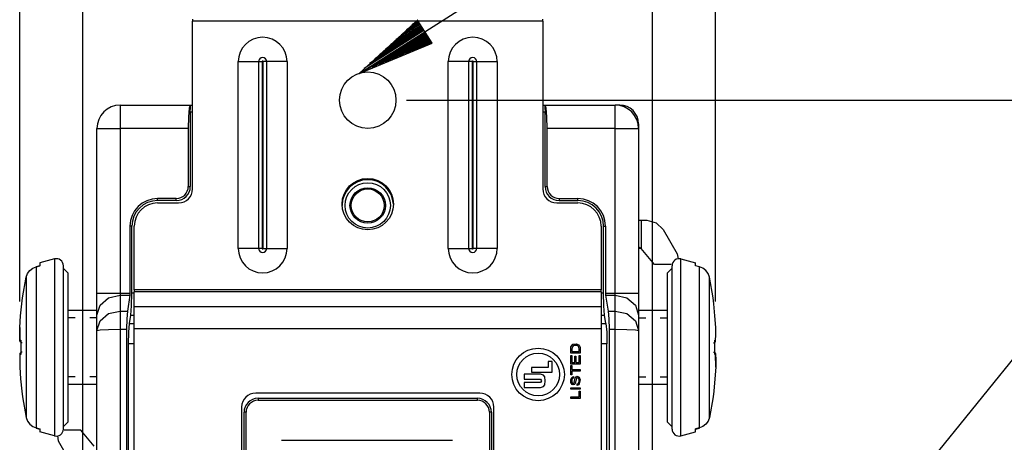
# Model space of a CAD drawing. Units: inches. Extents: x 0 to 16.4, y 0 to 36.1.
# Drawn here: x 1.7 to 3.3, y 33.6 to 34.3 of the extents above; entities that cross this region are included whole.
import ezdxf

# ---------------------------------------------------------------- set-up
doc = ezdxf.new("R2010")
doc.units = ezdxf.units.IN
doc.header["$MEASUREMENT"] = 0
doc.layers.add('dims', color=7, linetype='Continuous', true_color=0xffffff)
doc.layers.add('geom', color=7, linetype='Continuous', true_color=0xffffff)

msp = doc.modelspace()

# ---------------------------------------------------------------- linework, layer by layer
at = {"layer": 'dims', "color": 7, "linetype": 'Continuous'}
for p, q in [((1.7038, 33.8124), (1.7038, 36.057)), ((2.8214, 33.8124), (2.8214, 36.057)), ((1.8051, 33.2191), (1.8051, 35.3951)), ((2.7201, 33.3916), (2.7201, 35.3951)), ((2.2486, 34.1788), (3.1851, 34.7729)), ((2.3423, 34.2644), (2.2486, 34.1788)), ((2.3455, 34.2593), (2.3166, 34.2409)), ((2.3445, 34.261), (2.3251, 34.2487)), ((2.3434, 34.2627), (2.3336, 34.2565)), ((2.3423, 34.2644), (2.3421, 34.2642)), ((2.3423, 34.2644), (2.3421, 34.2642)), ((2.3659, 34.2272), (2.3423, 34.2644)), ((2.353, 34.2475), (2.2571, 34.1866)), ((2.3552, 34.2441), (2.2592, 34.1832)), ((2.352, 34.2492), (2.2656, 34.1944)), ((2.3509, 34.2509), (2.2741, 34.2021)), ((2.3498, 34.2525), (2.2826, 34.2099)), ((2.3488, 34.2542), (2.2911, 34.2177)), ((2.3477, 34.2559), (2.2996, 34.2254)), ((2.3466, 34.2576), (2.3081, 34.2332)), ((2.2486, 34.1788), (2.3659, 34.2272)), ((2.3563, 34.2424), (2.2699, 34.1876)), ((2.3573, 34.2407), (2.2805, 34.192)), ((2.3584, 34.239), (2.2912, 34.1964)), ((2.3595, 34.2373), (2.3018, 34.2008)), ((2.3605, 34.2356), (2.3125, 34.2051)), ((2.3616, 34.234), (2.3231, 34.2095)), ((2.3627, 34.2323), (2.3338, 34.2139)), ((2.3638, 34.2306), (2.3444, 34.2183)), ((2.3648, 34.2289), (2.3551, 34.2227)), ((2.3659, 34.2272), (2.3657, 34.2271)), ((2.3659, 34.2272), (2.3657, 34.2271)), ((2.3251, 34.1357), (3.4822, 34.1357)), ((2.2742, 32.4527), (3.4835, 33.9478))]:
    msp.add_line(p, q, dxfattribs=at)
at = {"layer": 'geom', "color": 7, "linetype": 'Continuous'}
for p, q in [((1.9813, 34.2657), (1.9813, 34.2643)), ((1.9813, 34.2643), (1.9813, 34.2624)), ((2.5438, 34.2624), (1.9813, 34.2624)), ((1.9813, 33.9932), (1.9813, 34.2624)), ((2.5438, 34.2643), (2.5438, 34.2657)), ((2.5438, 34.2624), (2.5438, 34.2643)), ((2.5438, 34.2624), (2.5438, 33.9932)), ((2.0545, 33.8976), (2.0545, 34.1976)), ((2.0545, 34.1976), (2.0735, 34.1976)), ((2.0735, 34.1976), (2.0872, 34.1976)), ((2.0872, 34.1976), (2.0897, 34.1976)), ((2.0872, 34.1976), (2.0872, 33.8976)), ((2.0897, 34.1976), (2.0931, 34.1976)), ((2.0931, 34.1976), (2.0931, 33.8976)), ((2.0946, 33.8976), (2.0946, 34.1976)), ((2.098, 34.1976), (2.0946, 34.1976)), ((2.1005, 34.1976), (2.098, 34.1976)), ((2.1005, 33.8976), (2.1005, 34.1976)), ((2.1142, 34.1976), (2.1005, 34.1976)), ((2.1331, 34.1976), (2.1142, 34.1976)), ((2.1331, 34.1976), (2.1331, 33.8976)), ((2.392, 33.8976), (2.392, 34.1976)), ((2.4109, 34.1976), (2.392, 34.1976)), ((2.4247, 34.1976), (2.4109, 34.1976)), ((2.4272, 34.1976), (2.4247, 34.1976)), ((2.4247, 34.1976), (2.4247, 33.8976)), ((2.4306, 34.1976), (2.4272, 34.1976)), ((2.4306, 34.1976), (2.4306, 33.8976)), ((2.4321, 33.8976), (2.4321, 34.1976)), ((2.4321, 34.1976), (2.4355, 34.1976)), ((2.4355, 34.1976), (2.438, 34.1976)), ((2.438, 33.8976), (2.438, 34.1976)), ((2.438, 34.1976), (2.4517, 34.1976)), ((2.4517, 34.1976), (2.4706, 34.1976)), ((2.4706, 34.1976), (2.4706, 33.8976)), ((1.8651, 34.1278), (1.9776, 34.1278)), ((1.8651, 34.1278), (1.8651, 34.1228)), ((1.8651, 34.1228), (1.8651, 34.1091)), ((1.976, 34.1228), (1.9748, 34.1091)), ((1.9776, 34.1278), (1.976, 34.1228)), ((1.9776, 34.1278), (1.9786, 34.1278)), ((1.9776, 34.1166), (1.9779, 34.1245)), ((1.9813, 34.1166), (1.9776, 34.1166)), ((1.9776, 34.1166), (1.9776, 33.9969)), ((1.9779, 34.1245), (1.9786, 34.1278)), ((1.9786, 34.1278), (1.9813, 34.1278)), ((2.5438, 34.1278), (2.5466, 34.1278)), ((2.5476, 34.1166), (2.5438, 34.1166)), ((2.5466, 34.1278), (2.5476, 34.1278)), ((2.5466, 34.1278), (2.5473, 34.1245)), ((2.5473, 34.1245), (2.5476, 34.1166)), ((2.5476, 34.1278), (2.6601, 34.1278)), ((2.5493, 34.1228), (2.5476, 34.1278)), ((2.5476, 33.9969), (2.5476, 34.1166)), ((2.5505, 34.1091), (2.5493, 34.1228)), ((2.6676, 34.1278), (2.6601, 34.1278)), ((2.6601, 34.1228), (2.6601, 34.1278)), ((2.6601, 34.1091), (2.6601, 34.1228)), ((1.8651, 34.1091), (1.8651, 34.0903)), ((1.9748, 34.1091), (1.9744, 34.0903)), ((2.5509, 34.0903), (2.5505, 34.1091)), ((2.6601, 34.0903), (2.6601, 34.1091)), ((1.8276, 33.8259), (1.8276, 34.0903)), ((1.8276, 34.0903), (1.8327, 34.0903)), ((1.8327, 34.0903), (1.8464, 34.0903)), ((1.8464, 34.0903), (1.8651, 34.0903)), ((1.9744, 34.0903), (1.8651, 34.0903)), ((1.8651, 34.0903), (1.8651, 33.8259)), ((1.9744, 34.0903), (1.9744, 33.9969)), ((2.5509, 33.9969), (2.5509, 34.0903)), ((2.6601, 34.0903), (2.5509, 34.0903)), ((2.6601, 33.8259), (2.6601, 34.0903)), ((2.6601, 34.0903), (2.6789, 34.0903)), ((2.6789, 34.0903), (2.6926, 34.0903)), ((2.6926, 34.0903), (2.6976, 34.0903)), ((2.6976, 34.0978), (2.6976, 34.0903)), ((2.6976, 34.0903), (2.6976, 33.8259)), ((1.9744, 33.9969), (1.9776, 33.9969)), ((2.5476, 33.9969), (2.5509, 33.9969)), ((1.9551, 33.9777), (1.9251, 33.9777)), ((1.9251, 33.9744), (1.9251, 33.9777)), ((1.9551, 33.9744), (1.9251, 33.9744)), ((1.9551, 33.9744), (1.9551, 33.9777)), ((2.5701, 33.9777), (2.6001, 33.9777)), ((2.5701, 33.9777), (2.5701, 33.9744)), ((2.5701, 33.9744), (2.6001, 33.9744)), ((2.6001, 33.9744), (2.6001, 33.9777)), ((1.9251, 33.9707), (1.9588, 33.9707)), ((2.5663, 33.9707), (2.6001, 33.9707)), ((2.6976, 33.9429), (2.6988, 33.9429)), ((2.6988, 33.9429), (2.702, 33.9429)), ((2.702, 33.9429), (2.7112, 33.9429)), ((2.702, 33.9429), (2.702, 33.8972)), ((2.7112, 33.9429), (2.7262, 33.9389)), ((1.8839, 33.9332), (1.8806, 33.9332)), ((1.8806, 33.9332), (1.8806, 33.8259)), ((1.8839, 33.8261), (1.8839, 33.9332)), ((1.8876, 33.8311), (1.8876, 33.9332)), ((2.6376, 33.9332), (2.6376, 33.8311)), ((2.6414, 33.9332), (2.6447, 33.9332)), ((2.6414, 33.8261), (2.6414, 33.9332)), ((2.6447, 33.9332), (2.6447, 33.8259)), ((2.7262, 33.9389), (2.7371, 33.9279)), ((2.7371, 33.9279), (2.7599, 33.8886)), ((2.0735, 33.8976), (2.0545, 33.8976)), ((2.0872, 33.8976), (2.0735, 33.8976)), ((2.0897, 33.8976), (2.0872, 33.8976)), ((2.0931, 33.8976), (2.0897, 33.8976)), ((2.0946, 33.8976), (2.098, 33.8976)), ((2.098, 33.8976), (2.1005, 33.8976)), ((2.1005, 33.8976), (2.1142, 33.8976)), ((2.1142, 33.8976), (2.1331, 33.8976)), ((2.392, 33.8976), (2.4109, 33.8976)), ((2.4109, 33.8976), (2.4247, 33.8976)), ((2.4247, 33.8976), (2.4272, 33.8976)), ((2.4272, 33.8976), (2.4306, 33.8976)), ((2.4355, 33.8976), (2.4321, 33.8976)), ((2.438, 33.8976), (2.4355, 33.8976)), ((2.4517, 33.8976), (2.438, 33.8976)), ((2.4706, 33.8976), (2.4517, 33.8976)), ((2.6985, 33.8992), (2.6976, 33.8993)), ((2.6976, 33.898), (2.6996, 33.898)), ((2.6996, 33.898), (2.6985, 33.8992)), ((2.6991, 33.8992), (2.6985, 33.8992)), ((2.7004, 33.8987), (2.6991, 33.8992)), ((2.6996, 33.898), (2.7024, 33.8967)), ((2.7014, 33.8978), (2.7004, 33.8987)), ((2.702, 33.8972), (2.7014, 33.8978)), ((2.7234, 33.8717), (2.702, 33.8972)), ((1.7595, 33.8807), (1.7361, 33.8744)), ((1.7595, 33.8807), (1.7595, 33.8765)), ((2.7599, 33.8886), (2.7612, 33.8809)), ((2.7658, 33.8765), (2.7658, 33.8807)), ((2.7658, 33.8807), (2.7891, 33.8744)), ((1.7196, 33.8621), (1.7244, 33.8658)), ((1.7244, 33.8658), (1.7299, 33.868)), ((1.7299, 33.868), (1.7361, 33.8696)), ((1.73, 33.8681), (1.7299, 33.868)), ((1.7299, 33.868), (1.7299, 33.8545)), ((1.7361, 33.8697), (1.73, 33.8681)), ((1.73, 33.8681), (1.73, 33.8681)), ((1.7361, 33.8697), (1.7324, 33.8687)), ((1.7361, 33.8744), (1.7361, 33.8732)), ((1.7361, 33.8732), (1.7361, 33.8696)), ((1.7595, 33.8765), (1.7595, 33.8644)), ((1.7595, 33.8644), (1.7595, 33.8449)), ((1.7736, 33.8698), (1.7736, 33.8653)), ((1.7811, 33.8586), (1.7736, 33.8661)), ((1.7736, 33.8653), (1.7736, 33.8522)), ((2.7501, 33.8717), (2.7234, 33.8717)), ((2.7441, 33.8586), (2.7516, 33.8661)), ((2.7516, 33.8653), (2.7516, 33.8698)), ((2.7516, 33.8522), (2.7516, 33.8653)), ((2.7658, 33.8644), (2.7658, 33.8765)), ((2.7658, 33.8449), (2.7658, 33.8644)), ((2.7891, 33.8732), (2.7891, 33.8744)), ((2.7891, 33.8696), (2.7891, 33.8732)), ((2.7953, 33.8681), (2.7891, 33.8697)), ((2.7953, 33.868), (2.7891, 33.8696)), ((2.7953, 33.8681), (2.7928, 33.8687)), ((2.7953, 33.868), (2.7953, 33.8681)), ((2.7953, 33.8681), (2.7953, 33.8681)), ((2.7953, 33.8545), (2.7953, 33.868)), ((2.8008, 33.8658), (2.7953, 33.868)), ((2.8057, 33.8621), (2.8008, 33.8658)), ((1.708, 33.8181), (1.7137, 33.8512)), ((1.7137, 33.8512), (1.7159, 33.8572)), ((1.7137, 33.8512), (1.7137, 33.8377)), ((1.7159, 33.8572), (1.7196, 33.8621)), ((1.7299, 33.8545), (1.7299, 33.8331)), ((1.7736, 33.8522), (1.7736, 33.8314)), ((1.7811, 33.8586), (1.7811, 33.8545)), ((1.7811, 33.8545), (1.7811, 33.8425)), ((2.7441, 33.8545), (2.7441, 33.8586)), ((2.7441, 33.8425), (2.7441, 33.8545)), ((2.7516, 33.8314), (2.7516, 33.8522)), ((2.7953, 33.8331), (2.7953, 33.8545)), ((2.8094, 33.8572), (2.8057, 33.8621)), ((2.8116, 33.8512), (2.8094, 33.8572)), ((2.8173, 33.8181), (2.8116, 33.8512)), ((2.8116, 33.8377), (2.8116, 33.8512)), ((1.7137, 33.8377), (1.7137, 33.816)), ((1.7299, 33.8331), (1.7299, 33.8054)), ((1.7595, 33.8449), (1.7595, 33.8193)), ((1.7811, 33.8425), (1.7811, 33.8234)), ((2.7441, 33.8234), (2.7441, 33.8425)), ((2.7658, 33.8193), (2.7658, 33.8449)), ((2.7953, 33.8054), (2.7953, 33.8331)), ((2.8116, 33.816), (2.8116, 33.8377)), ((1.7068, 33.8087), (1.708, 33.8181)), ((1.7137, 33.816), (1.7137, 33.7877)), ((1.7595, 33.8193), (1.7595, 33.7889)), ((1.7736, 33.8314), (1.7736, 33.8042)), ((1.7811, 33.8234), (1.7811, 33.7986)), ((1.8276, 33.8053), (1.8276, 33.8259)), ((1.8276, 33.8259), (1.8327, 33.8259)), ((1.8327, 33.8259), (1.8464, 33.8259)), ((1.8327, 33.8064), (1.8464, 33.8183)), ((1.8464, 33.8259), (1.8651, 33.8259)), ((1.8464, 33.8183), (1.8651, 33.8227)), ((1.8651, 33.8259), (1.8806, 33.8259)), ((1.8651, 33.8259), (1.8651, 33.8241)), ((1.8651, 33.8241), (1.8651, 33.8227)), ((1.8651, 33.8227), (1.8804, 33.8227)), ((1.8651, 33.8227), (1.8651, 33.797)), ((1.8804, 33.8227), (1.8765, 33.797)), ((1.8806, 33.8259), (1.8804, 33.8227)), ((1.8834, 33.8055), (1.8839, 33.8261)), ((1.8839, 33.8261), (1.8876, 33.8261)), ((2.6376, 33.8311), (1.8876, 33.8311)), ((1.8876, 33.8311), (1.8876, 33.8293)), ((1.8876, 33.8293), (1.8876, 33.8279)), ((2.6376, 33.8279), (1.8876, 33.8279)), ((1.8876, 33.8043), (1.8876, 33.8279)), ((2.6376, 33.8293), (2.6376, 33.8311)), ((2.6376, 33.8279), (2.6376, 33.8293)), ((2.6376, 33.8279), (2.6376, 33.8043)), ((2.6376, 33.8261), (2.6414, 33.8261)), ((2.6419, 33.8055), (2.6414, 33.8261)), ((2.6447, 33.8259), (2.6448, 33.8227)), ((2.6447, 33.8259), (2.6601, 33.8259)), ((2.6448, 33.8227), (2.6487, 33.797)), ((2.6448, 33.8227), (2.6601, 33.8227)), ((2.6601, 33.8241), (2.6601, 33.8259)), ((2.6601, 33.8259), (2.6789, 33.8259)), ((2.6601, 33.8227), (2.6601, 33.8241)), ((2.6601, 33.797), (2.6601, 33.8227)), ((2.6601, 33.8227), (2.6789, 33.8183)), ((2.6789, 33.8259), (2.6926, 33.8259)), ((2.6789, 33.8183), (2.6926, 33.8064)), ((2.6926, 33.8259), (2.6976, 33.8259)), ((2.6976, 33.8259), (2.6976, 33.8053)), ((2.7441, 33.7986), (2.7441, 33.8234)), ((2.7516, 33.8042), (2.7516, 33.8314)), ((2.7658, 33.7889), (2.7658, 33.8193)), ((2.8116, 33.7877), (2.8116, 33.816)), ((2.8185, 33.8087), (2.8173, 33.8181)), ((1.7048, 33.7893), (1.7068, 33.8087)), ((1.7299, 33.8054), (1.7299, 33.7731)), ((1.7736, 33.8042), (1.7736, 33.7725)), ((1.8276, 33.7902), (1.8327, 33.8064)), ((1.8276, 33.7902), (1.8276, 33.8053)), ((1.8821, 33.7905), (1.8834, 33.8055)), ((1.8876, 33.8043), (2.6376, 33.8043)), ((1.8876, 33.7892), (1.8876, 33.8043)), ((2.6376, 33.8043), (2.6376, 33.7892)), ((2.6432, 33.7905), (2.6419, 33.8055)), ((2.6926, 33.8064), (2.6976, 33.7902)), ((2.6976, 33.8053), (2.6976, 33.7902)), ((2.7516, 33.7725), (2.7516, 33.8042)), ((2.7953, 33.7731), (2.7953, 33.8054)), ((2.8204, 33.7892), (2.8185, 33.8087)), ((1.7035, 33.7703), (1.7048, 33.7893)), ((1.7137, 33.7877), (1.7137, 33.7554)), ((1.7595, 33.7889), (1.7595, 33.7557)), ((1.7811, 33.7986), (1.7811, 33.7696)), ((1.8276, 33.7978), (1.7811, 33.7978)), ((1.7928, 33.7861), (1.7811, 33.7861)), ((1.8276, 33.7861), (1.816, 33.7861)), ((1.8276, 33.7656), (1.8276, 33.7902)), ((1.8327, 33.7813), (1.8464, 33.7928)), ((1.8464, 33.7928), (1.8651, 33.797)), ((1.8651, 33.797), (1.8765, 33.797)), ((1.8651, 33.797), (1.8651, 33.7847)), ((1.8651, 33.7847), (1.8651, 33.7678)), ((1.8755, 33.7847), (1.8751, 33.7678)), ((1.8765, 33.797), (1.8755, 33.7847)), ((1.88, 33.7767), (1.8821, 33.7905)), ((1.8821, 33.7905), (1.8876, 33.7905)), ((1.8876, 33.7686), (1.8876, 33.7892)), ((2.6376, 33.7905), (2.6432, 33.7905)), ((2.6376, 33.7892), (2.6376, 33.7686)), ((2.6453, 33.7767), (2.6432, 33.7905)), ((2.6487, 33.797), (2.6498, 33.7847)), ((2.6487, 33.797), (2.6601, 33.797)), ((2.6498, 33.7847), (2.6502, 33.7678)), ((2.6601, 33.7847), (2.6601, 33.797)), ((2.6601, 33.797), (2.6789, 33.7928)), ((2.6601, 33.7678), (2.6601, 33.7847)), ((2.6789, 33.7928), (2.6926, 33.7813)), ((2.7441, 33.7978), (2.6976, 33.7978)), ((2.6976, 33.7902), (2.6976, 33.7656)), ((2.6976, 33.7861), (2.7093, 33.7861)), ((2.7325, 33.7861), (2.7441, 33.7861)), ((2.7441, 33.7696), (2.7441, 33.7986)), ((2.7658, 33.7557), (2.7658, 33.7889)), ((2.8116, 33.7554), (2.8116, 33.7877)), ((2.8217, 33.7703), (2.8204, 33.7892)), ((1.7035, 33.7703), (1.7038, 33.7499)), ((1.7035, 33.758), (1.7035, 33.7703)), ((1.7299, 33.7731), (1.7299, 33.7386)), ((1.7736, 33.7725), (1.7736, 33.7386)), ((1.7811, 33.7696), (1.7811, 33.7386)), ((1.8276, 33.7656), (1.8327, 33.7813)), ((1.8788, 33.763), (1.88, 33.7767)), ((1.88, 33.7767), (1.8876, 33.7767)), ((2.6376, 33.7686), (1.8876, 33.7686)), ((1.8876, 32.7216), (1.8876, 33.7686)), ((2.6376, 33.7767), (2.6453, 33.7767)), ((2.6376, 33.7686), (2.6376, 32.7216)), ((2.6453, 33.7767), (2.6465, 33.763)), ((2.6926, 33.7813), (2.6976, 33.7656)), ((2.7441, 33.7386), (2.7441, 33.7696)), ((2.7516, 33.7386), (2.7516, 33.7725)), ((2.7953, 33.7386), (2.7953, 33.7731)), ((2.8217, 33.758), (2.8217, 33.7703)), ((1.7038, 33.7499), (1.7035, 33.758)), ((1.7137, 33.7554), (1.7137, 33.7217)), ((1.7595, 33.7557), (1.7595, 33.7214)), ((1.8276, 33.7656), (1.8327, 33.7667)), ((1.8276, 33.434), (1.8276, 33.7656)), ((1.8327, 33.7667), (1.8464, 33.7675)), ((1.8464, 33.7675), (1.8651, 33.7678)), ((1.8651, 33.7678), (1.8751, 33.7678)), ((1.8651, 33.7678), (1.8651, 33.3328)), ((1.8751, 33.7678), (1.8751, 32.7178)), ((1.8784, 33.7442), (1.8788, 33.763)), ((2.6465, 33.763), (2.6469, 33.7442)), ((2.6502, 33.7678), (2.6502, 32.7178)), ((2.6502, 33.7678), (2.6601, 33.7678)), ((2.6601, 33.3328), (2.6601, 33.7678)), ((2.6601, 33.7678), (2.6789, 33.7675)), ((2.6789, 33.7675), (2.6926, 33.7667)), ((2.6926, 33.7667), (2.6976, 33.7656)), ((2.6976, 33.7656), (2.6976, 33.4342)), ((2.7658, 33.7214), (2.7658, 33.7557)), ((2.8116, 33.7217), (2.8116, 33.7554)), ((2.8214, 33.7499), (2.8217, 33.758)), ((1.7038, 33.7499), (1.7052, 33.7499)), ((1.704, 33.7485), (1.7038, 33.7499)), ((1.7047, 33.7474), (1.704, 33.7485)), ((1.7048, 33.7472), (1.7047, 33.7474)), ((1.7049, 33.7471), (1.7048, 33.7472)), ((1.7048, 33.7472), (1.7048, 33.7472)), ((1.7048, 33.7472), (1.7048, 33.7472)), ((1.7048, 33.7472), (1.7048, 33.7472)), ((1.7051, 33.747), (1.7049, 33.7471)), ((1.7054, 33.7467), (1.7051, 33.747)), ((1.7052, 33.7499), (1.7052, 33.7272)), ((1.7061, 33.7463), (1.7054, 33.7467)), ((1.7068, 33.7461), (1.7061, 33.7463)), ((1.7075, 33.7461), (1.7068, 33.7461)), ((1.7299, 33.7386), (1.7299, 33.704)), ((1.7736, 33.7386), (1.7736, 33.7046)), ((1.7811, 33.7386), (1.7811, 33.7075)), ((1.8784, 32.7415), (1.8784, 33.7442)), ((1.8876, 33.7442), (1.8784, 33.7442)), ((2.5888, 33.735), (2.5891, 33.7394)), ((2.5891, 33.7394), (2.5921, 33.7435)), ((2.5909, 33.7388), (2.5906, 33.7354)), ((2.5932, 33.7415), (2.5909, 33.7388)), ((2.5921, 33.7435), (2.5972, 33.7445)), ((2.5991, 33.7416), (2.5932, 33.7415)), ((2.5972, 33.7445), (2.6015, 33.7428)), ((2.6001, 33.7411), (2.5991, 33.7416)), ((2.601, 33.7403), (2.6001, 33.7411)), ((2.6014, 33.7396), (2.601, 33.7403)), ((2.6018, 33.7386), (2.6014, 33.7396)), ((2.6015, 33.7428), (2.6023, 33.7419)), ((2.6021, 33.736), (2.6018, 33.7386)), ((2.6023, 33.7419), (2.6028, 33.7411)), ((2.6028, 33.7411), (2.6036, 33.7386)), ((2.6036, 33.7386), (2.6038, 33.7359)), ((2.6469, 33.7442), (2.6376, 33.7442)), ((2.6469, 32.7415), (2.6469, 33.7442)), ((2.7441, 33.7075), (2.7441, 33.7386)), ((2.7516, 33.7046), (2.7516, 33.7386)), ((2.7953, 33.704), (2.7953, 33.7386)), ((2.8178, 33.7461), (2.8185, 33.7461)), ((2.8185, 33.7461), (2.8192, 33.7463)), ((2.8192, 33.7463), (2.8199, 33.7467)), ((2.8199, 33.7467), (2.8205, 33.7472)), ((2.82, 33.7272), (2.82, 33.7499)), ((2.82, 33.7499), (2.8214, 33.7499)), ((2.8205, 33.7472), (2.8212, 33.7485)), ((2.8212, 33.7485), (2.8214, 33.7499)), ((1.7038, 33.7272), (1.7035, 33.7191)), ((1.704, 33.7286), (1.7038, 33.7272)), ((1.7052, 33.7272), (1.7038, 33.7272)), ((1.7048, 33.7299), (1.704, 33.7286)), ((1.7054, 33.7304), (1.7048, 33.7299)), ((1.7061, 33.7308), (1.7054, 33.7304)), ((1.7068, 33.731), (1.7061, 33.7308)), ((1.7075, 33.7311), (1.7068, 33.731)), ((1.7137, 33.7217), (1.7137, 33.6894)), ((1.7595, 33.7214), (1.7595, 33.6882)), ((2.5888, 33.7292), (2.5888, 33.735)), ((2.5954, 33.7292), (2.5888, 33.7292)), ((2.5888, 33.7193), (2.5888, 33.7253)), ((2.5888, 33.7253), (2.5898, 33.7253)), ((2.5898, 33.7253), (2.5906, 33.7253)), ((2.5906, 33.7354), (2.5906, 33.7317)), ((2.5906, 33.7317), (2.597, 33.7317)), ((2.5906, 33.7253), (2.5906, 33.7191)), ((2.5952, 33.7201), (2.5952, 33.7246)), ((2.5952, 33.7246), (2.5962, 33.7246)), ((2.6038, 33.7292), (2.5954, 33.7292)), ((2.5962, 33.7246), (2.5969, 33.7246)), ((2.5969, 33.7246), (2.5969, 33.7188)), ((2.597, 33.7317), (2.6021, 33.7317)), ((2.6021, 33.7317), (2.6021, 33.736)), ((2.6021, 33.7257), (2.6031, 33.7257)), ((2.6021, 33.7207), (2.6021, 33.7257)), ((2.6031, 33.7257), (2.6038, 33.7257)), ((2.6038, 33.7359), (2.6038, 33.7322)), ((2.6038, 33.7322), (2.6038, 33.7292)), ((2.6038, 33.7257), (2.6038, 33.7179)), ((2.7658, 33.6882), (2.7658, 33.7214)), ((2.8116, 33.6894), (2.8116, 33.7217)), ((2.8178, 33.7311), (2.8185, 33.731)), ((2.8185, 33.731), (2.8192, 33.7308)), ((2.8192, 33.7308), (2.8199, 33.7304)), ((2.8199, 33.7304), (2.8202, 33.7301)), ((2.8214, 33.7272), (2.82, 33.7272)), ((2.8202, 33.7301), (2.8204, 33.73)), ((2.8204, 33.73), (2.8204, 33.7299)), ((2.8204, 33.7299), (2.8205, 33.7299)), ((2.8205, 33.7299), (2.8205, 33.7299)), ((2.8205, 33.7299), (2.8205, 33.7299)), ((2.8205, 33.7299), (2.8206, 33.7297)), ((2.8206, 33.7297), (2.8212, 33.7286)), ((2.8212, 33.7286), (2.8214, 33.7272)), ((2.8217, 33.7068), (2.8214, 33.7272)), ((2.8214, 33.7272), (2.8217, 33.7191)), ((1.7035, 33.7191), (1.7035, 33.7068)), ((1.7035, 33.7068), (1.7048, 33.6879)), ((1.7811, 33.7075), (1.7811, 33.6785)), ((2.5259, 33.7064), (2.5259, 33.6986)), ((2.5524, 33.7064), (2.5259, 33.7064)), ((2.5524, 33.7158), (2.5524, 33.7064)), ((2.5589, 33.7158), (2.5524, 33.7158)), ((2.5589, 33.6986), (2.5589, 33.7158)), ((2.5888, 33.7118), (2.5888, 33.7193)), ((2.5954, 33.7118), (2.5888, 33.7118)), ((2.5888, 33.7027), (2.5888, 33.7092)), ((2.5888, 33.7092), (2.5898, 33.7092)), ((2.5898, 33.7092), (2.5906, 33.7092)), ((2.5906, 33.7191), (2.5906, 33.7143)), ((2.5906, 33.7143), (2.5932, 33.7143)), ((2.5906, 33.7092), (2.5906, 33.7057)), ((2.5906, 33.7057), (2.5906, 33.703)), ((2.5932, 33.7143), (2.5952, 33.7143)), ((2.5952, 33.7143), (2.5952, 33.7201)), ((2.6038, 33.7118), (2.5954, 33.7118)), ((2.5969, 33.7188), (2.5969, 33.7143)), ((2.5969, 33.7143), (2.5998, 33.7143)), ((2.5998, 33.7143), (2.6021, 33.7143)), ((2.6021, 33.7143), (2.6021, 33.7207)), ((2.6038, 33.7179), (2.6038, 33.7118)), ((2.7441, 33.6785), (2.7441, 33.7075)), ((2.8217, 33.7068), (2.8204, 33.6878)), ((2.8217, 33.7191), (2.8217, 33.7068)), ((1.7137, 33.6894), (1.7137, 33.6611)), ((1.7299, 33.704), (1.7299, 33.6717)), ((1.7736, 33.7046), (1.7736, 33.6729)), ((1.7928, 33.691), (1.7811, 33.691)), ((1.8276, 33.691), (1.816, 33.691)), ((2.5137, 33.6955), (2.5137, 33.6876)), ((2.5402, 33.6955), (2.5137, 33.6955)), ((2.5259, 33.6986), (2.5589, 33.6986)), ((2.5448, 33.6941), (2.5401, 33.6955)), ((2.5469, 33.6914), (2.5448, 33.6941)), ((2.5477, 33.6849), (2.5469, 33.6914)), ((2.5888, 33.6944), (2.5888, 33.7027)), ((2.5896, 33.6944), (2.5888, 33.6944)), ((2.5888, 33.6869), (2.5903, 33.6904)), ((2.5906, 33.6944), (2.5896, 33.6944)), ((2.5903, 33.6904), (2.5931, 33.6917)), ((2.5906, 33.703), (2.598, 33.703)), ((2.5964, 33.7005), (2.5906, 33.7005)), ((2.5906, 33.7005), (2.5906, 33.6971)), ((2.5906, 33.6971), (2.5906, 33.6944)), ((2.5931, 33.6917), (2.5931, 33.6904)), ((2.5931, 33.6904), (2.5931, 33.6893)), ((2.5959, 33.6891), (2.5974, 33.6914)), ((2.6038, 33.7005), (2.5964, 33.7005)), ((2.5974, 33.6914), (2.5993, 33.6923)), ((2.5985, 33.6893), (2.5979, 33.6884)), ((2.598, 33.703), (2.6038, 33.703)), ((2.5994, 33.6898), (2.5985, 33.6893)), ((2.5993, 33.6923), (2.6024, 33.6909)), ((2.6004, 33.6897), (2.5994, 33.6898)), ((2.602, 33.6877), (2.6004, 33.6897)), ((2.6024, 33.6909), (2.604, 33.6866)), ((2.6038, 33.703), (2.6038, 33.7016)), ((2.6038, 33.7016), (2.6038, 33.7005)), ((2.6976, 33.691), (2.7093, 33.691)), ((2.7325, 33.691), (2.7441, 33.691)), ((2.7516, 33.6729), (2.7516, 33.7046)), ((2.7953, 33.6717), (2.7953, 33.704)), ((2.8116, 33.6611), (2.8116, 33.6894)), ((1.7048, 33.6879), (1.7068, 33.6684)), ((1.7595, 33.6882), (1.7595, 33.6578)), ((1.7811, 33.6793), (1.8276, 33.6793)), ((1.7811, 33.6785), (1.7811, 33.6537)), ((2.5137, 33.6876), (2.5401, 33.6876)), ((2.5137, 33.6821), (2.5137, 33.6743)), ((2.5401, 33.6821), (2.5137, 33.6821)), ((2.5137, 33.6743), (2.5401, 33.6743)), ((2.5401, 33.6876), (2.5419, 33.6849)), ((2.5419, 33.6849), (2.5401, 33.6821)), ((2.5401, 33.6743), (2.5448, 33.6756)), ((2.5448, 33.6756), (2.5469, 33.6784)), ((2.5469, 33.6784), (2.5477, 33.6849)), ((2.5889, 33.6822), (2.5888, 33.6869)), ((2.5888, 33.6738), (2.5972, 33.6738)), ((2.5888, 33.6728), (2.5888, 33.6738)), ((2.5908, 33.6788), (2.5889, 33.6822)), ((2.5905, 33.6866), (2.5904, 33.6834)), ((2.5904, 33.6834), (2.591, 33.6817)), ((2.5914, 33.6885), (2.5905, 33.6866)), ((2.5928, 33.6782), (2.5908, 33.6788)), ((2.591, 33.6817), (2.5925, 33.6807)), ((2.5931, 33.6893), (2.5914, 33.6885)), ((2.5925, 33.6807), (2.5936, 33.681)), ((2.5946, 33.6789), (2.5928, 33.6782)), ((2.5936, 33.681), (2.5944, 33.6824)), ((2.5944, 33.6824), (2.595, 33.6849)), ((2.5953, 33.6796), (2.5946, 33.6789)), ((2.595, 33.6849), (2.5959, 33.6891)), ((2.596, 33.6809), (2.5953, 33.6796)), ((2.5974, 33.6867), (2.596, 33.6809)), ((2.5972, 33.6738), (2.6038, 33.6738)), ((2.5979, 33.6884), (2.5974, 33.6867)), ((2.5988, 33.6799), (2.6009, 33.6808)), ((2.5989, 33.6789), (2.5988, 33.6799)), ((2.599, 33.6775), (2.5989, 33.6789)), ((2.6002, 33.6778), (2.599, 33.6775)), ((2.6017, 33.6785), (2.6002, 33.6778)), ((2.6009, 33.6808), (2.6019, 33.6825)), ((2.604, 33.6866), (2.6017, 33.6785)), ((2.6019, 33.6825), (2.6022, 33.684)), ((2.6022, 33.6867), (2.602, 33.6877)), ((2.6023, 33.6853), (2.6022, 33.6867)), ((2.6022, 33.684), (2.6023, 33.6853)), ((2.6038, 33.6738), (2.6038, 33.6725)), ((2.6976, 33.6793), (2.7441, 33.6793)), ((2.7441, 33.6537), (2.7441, 33.6785)), ((2.7658, 33.6578), (2.7658, 33.6882)), ((2.8204, 33.6878), (2.8185, 33.6684)), ((1.7068, 33.6684), (1.708, 33.659)), ((1.708, 33.659), (1.7137, 33.6259)), ((1.7137, 33.6611), (1.7137, 33.6394)), ((1.7299, 33.6717), (1.7299, 33.644)), ((1.7595, 33.6578), (1.7595, 33.6322)), ((1.7736, 33.6729), (1.7736, 33.6457)), ((2.4426, 33.6651), (2.0826, 33.6651)), ((2.5888, 33.6714), (2.5888, 33.6728)), ((2.5954, 33.6714), (2.5888, 33.6714)), ((2.5888, 33.6578), (2.5888, 33.6589)), ((2.5888, 33.6589), (2.5963, 33.6589)), ((2.5888, 33.6564), (2.5888, 33.6578)), ((2.6038, 33.6714), (2.5954, 33.6714)), ((2.5963, 33.6589), (2.6021, 33.6589)), ((2.6021, 33.6682), (2.6031, 33.6682)), ((2.6021, 33.6641), (2.6021, 33.6682)), ((2.6021, 33.6589), (2.6021, 33.6641)), ((2.6031, 33.6682), (2.6038, 33.6682)), ((2.6038, 33.6725), (2.6038, 33.6714)), ((2.6038, 33.6682), (2.6038, 33.6616)), ((2.6038, 33.6616), (2.6038, 33.6564)), ((2.7516, 33.6457), (2.7516, 33.6729)), ((2.7658, 33.6322), (2.7658, 33.6578)), ((2.7953, 33.644), (2.7953, 33.6717)), ((2.8116, 33.6394), (2.8116, 33.6611)), ((2.8173, 33.659), (2.8116, 33.6259)), ((2.8185, 33.6684), (2.8173, 33.659)), ((1.7299, 33.644), (1.7299, 33.6226)), ((1.7736, 33.6457), (1.7736, 33.6249)), ((1.7811, 33.6537), (1.7811, 33.6346)), ((2.0601, 33.6426), (2.0601, 32.8476)), ((2.0864, 33.6568), (2.4388, 33.6568)), ((2.0864, 33.6568), (2.0864, 33.6535)), ((2.0864, 33.6535), (2.4388, 33.6535)), ((2.4388, 33.6535), (2.4388, 33.6568)), ((2.4651, 32.8476), (2.4651, 33.6426)), ((2.5954, 33.6564), (2.5888, 33.6564)), ((2.6038, 33.6564), (2.5954, 33.6564)), ((2.7441, 33.6346), (2.7441, 33.6537)), ((2.7516, 33.6249), (2.7516, 33.6457)), ((2.7953, 33.6226), (2.7953, 33.644)), ((1.7137, 33.6394), (1.7137, 33.6259)), ((1.7595, 33.6322), (1.7595, 33.6127)), ((1.7811, 33.6346), (1.7811, 33.6226)), ((2.0638, 32.8513), (2.0639, 33.6343)), ((2.0672, 33.6343), (2.0639, 33.6343)), ((2.0671, 32.8513), (2.0672, 33.6343)), ((2.458, 33.6343), (2.458, 32.8513)), ((2.4613, 33.6343), (2.458, 33.6343)), ((2.4613, 33.6343), (2.4613, 32.8513)), ((2.7441, 33.6226), (2.7441, 33.6346)), ((2.7658, 33.6127), (2.7658, 33.6322)), ((2.8116, 33.6259), (2.8116, 33.6394)), ((1.7137, 33.6259), (1.7159, 33.62)), ((1.7159, 33.62), (1.7196, 33.615)), ((1.7196, 33.615), (1.7244, 33.6113)), ((1.7244, 33.6113), (1.7299, 33.6091)), ((1.7299, 33.6226), (1.7299, 33.6091)), ((1.7595, 33.6127), (1.7595, 33.6006)), ((1.7736, 33.6249), (1.7736, 33.6118)), ((1.7811, 33.6186), (1.7736, 33.6111)), ((1.7736, 33.6118), (1.7736, 33.6073)), ((1.7811, 33.6226), (1.7811, 33.6186)), ((2.7441, 33.6186), (2.7441, 33.6226)), ((2.7441, 33.6186), (2.7516, 33.6111)), ((2.7516, 33.6118), (2.7516, 33.6249)), ((2.7516, 33.6073), (2.7516, 33.6118)), ((2.7658, 33.6006), (2.7658, 33.6127)), ((2.7953, 33.6091), (2.7953, 33.6226)), ((2.8008, 33.6113), (2.7953, 33.6091)), ((2.8057, 33.615), (2.8008, 33.6113)), ((2.8094, 33.62), (2.8057, 33.615)), ((2.8116, 33.6259), (2.8094, 33.62)), ((1.7299, 33.6091), (1.7361, 33.6075)), ((1.7299, 33.6091), (1.73, 33.609)), ((1.73, 33.609), (1.7361, 33.6074)), ((1.73, 33.609), (1.7324, 33.6084)), ((1.73, 33.609), (1.73, 33.609)), ((1.7361, 33.6075), (1.7361, 33.6039)), ((1.7361, 33.6039), (1.7361, 33.6027)), ((1.7595, 33.5964), (1.7361, 33.6027)), ((1.7595, 33.6006), (1.7595, 33.5964)), ((1.7641, 33.5962), (1.7654, 33.5886)), ((1.8019, 33.6054), (1.7751, 33.6054)), ((1.8232, 33.5799), (1.8019, 33.6054)), ((2.7658, 33.5964), (2.7891, 33.6027)), ((2.7658, 33.5964), (2.7658, 33.6006)), ((2.7953, 33.6091), (2.7891, 33.6075)), ((2.7891, 33.6074), (2.7953, 33.609)), ((2.7891, 33.6074), (2.7928, 33.6084)), ((2.7891, 33.6039), (2.7891, 33.6075)), ((2.7891, 33.6027), (2.7891, 33.6039)), ((2.7953, 33.609), (2.7953, 33.6091)), ((2.7953, 33.609), (2.7953, 33.609)), ((1.7654, 33.5886), (1.7881, 33.5492)), ((2.399, 33.5891), (2.1239, 33.5891))]:
    msp.add_line(p, q, dxfattribs=at)
for centre, radius in [((2.2626, 34.1357), 0.0454), ((2.2626, 33.9688), 0.0413), ((2.2626, 33.9666), 0.0364), ((2.2626, 33.9666), 0.0285), ((2.2626, 33.9666), 0.0265), ((2.5363, 33.6951), 0.0422), ((2.5363, 33.6951), 0.0343)]:
    msp.add_circle(centre, radius, dxfattribs=at)
for centre, radius, start, end in [((2.0938, 34.1976), 0.0393, 0, 180), ((2.4313, 34.1976), 0.0393, 0, 180), ((2.0938, 34.1976), 0.00663, 0, 180), ((2.0938, 34.1976), 0.00075, 0, 180), ((2.4313, 34.1976), 0.00663, 0, 180), ((2.4313, 34.1976), 0.00075, 0, 180), ((1.8651, 34.0903), 0.0375, 90, 180), ((2.6601, 34.0903), 0.0375, 0, 90), ((2.6676, 34.0978), 0.03, 0, 90), ((2.2626, 33.9666), 0.0413, 90, 179.7919), ((2.2626, 33.9666), 0.0413, 2.9138, 90), ((1.9551, 33.9969), 0.0225, 270, 0), ((1.9551, 33.9969), 0.0192, 270, 0), ((1.9588, 33.9932), 0.0225, 270, 0), ((2.5663, 33.9932), 0.0225, 180, 270), ((2.5701, 33.9969), 0.0225, 180, 270), ((2.5701, 33.9969), 0.0192, 180, 270), ((1.9251, 33.9332), 0.0445, 90, 180), ((1.9251, 33.9332), 0.0413, 90, 180), ((2.6001, 33.9332), 0.0445, 0, 90), ((2.6001, 33.9332), 0.0413, 0, 90), ((1.9251, 33.9332), 0.0375, 90, 180), ((2.6001, 33.9332), 0.0375, 0, 90), ((2.0938, 33.8976), 0.0393, 180, 0), ((2.0938, 33.8976), 0.00663, 180, 0), ((2.0938, 33.8976), 0.00075, 180, 0), ((2.4313, 33.8976), 0.0393, 180, 0), ((2.4313, 33.8976), 0.00663, 180, 0), ((2.4313, 33.8976), 0.00075, 180, 0), ((1.7624, 33.8698), 0.0113, 0, 105), ((2.7629, 33.8698), 0.0113, 75, 180), ((2.0826, 33.6426), 0.0225, 90, 180), ((2.4426, 33.6426), 0.0225, 0, 90), ((2.0864, 33.6343), 0.0225, 90, 179.9963), ((2.0864, 33.6343), 0.0192, 90, 179.9963), ((2.4388, 33.6343), 0.0225, 0, 90), ((2.4388, 33.6343), 0.0192, 0, 90), ((1.7624, 33.6073), 0.0113, 255, 0), ((2.7629, 33.6073), 0.0113, 180, 285)]:
    msp.add_arc(centre, radius, start, end, dxfattribs=at)

doc.saveas('drawing.dxf')
